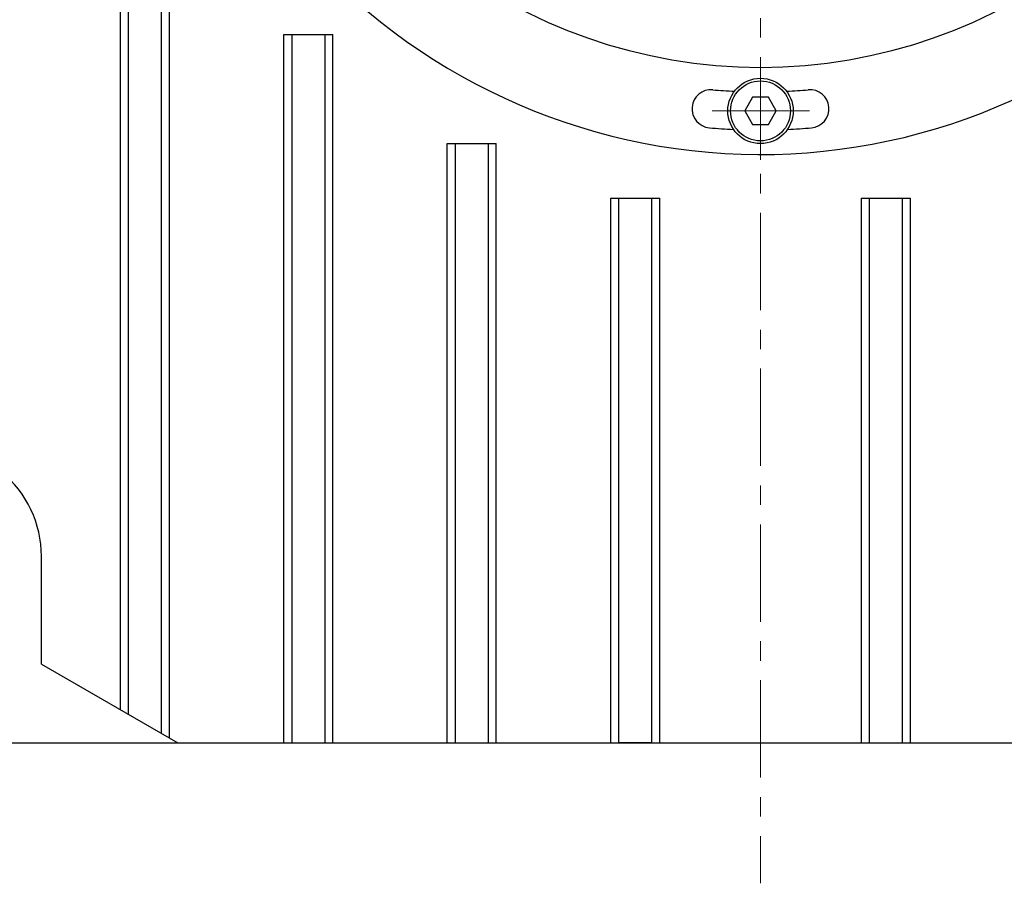
# Model space of a CAD drawing. Extents: x 6469 to 7569, y 99 to 682.
# Drawn here: x 7382 to 7473, y 378 to 457 of the extents above; entities that cross this region are included whole.
import ezdxf

# ---------------------------------------------------------------- set-up
doc = ezdxf.new("R2010")
doc.units = 0
doc.header["$MEASUREMENT"] = 0
doc.linetypes.add('CENTER', pattern=[14.298246, 8.936404, -1.787281, 1.787281, -1.787281])
doc.layers.get('0').update_dxf_attribs({"linetype": 'CONTINUOUS'})

msp = doc.modelspace()

# ---------------------------------------------------------------- linework, layer by layer
at = {"color": 7, "linetype": 'CENTER', "lineweight": 13}
for p, q in [((7450.18, 682.356), (7450.18, 377.752)), ((7450.18, 444.137), (7450.18, 453.137)), ((7454.68, 448.637), (7445.68, 448.637))]:
    msp.add_line(p, q, dxfattribs=at)
at = {"color": 7}
for p, q in [((7391.43, 393.683), (7391.43, 476.637)), ((7392.18, 393.25), (7392.18, 476.637)), ((7395.18, 476.637), (7395.18, 391.518)), ((7395.93, 391.085), (7395.93, 476.637)), ((7406.43, 390.637), (7406.43, 455.637)), ((7406.43, 455.637), (7410.93, 455.637)), ((7407.18, 390.637), (7407.18, 455.637)), ((7410.18, 455.637), (7410.18, 390.637)), ((7410.93, 390.637), (7410.93, 455.637)), ((7449.458, 449.887), (7448.736, 448.637)), ((7450.901, 449.887), (7449.458, 449.887)), ((7451.623, 448.637), (7450.901, 449.887)), ((7448.736, 448.637), (7449.458, 447.387)), ((7450.901, 447.387), (7451.623, 448.637)), ((7449.458, 447.387), (7450.901, 447.387)), ((7421.43, 390.637), (7421.43, 445.637)), ((7421.43, 445.637), (7425.93, 445.637)), ((7422.18, 390.637), (7422.18, 445.637)), ((7425.18, 445.637), (7425.18, 390.637)), ((7425.93, 390.637), (7425.93, 445.637)), ((7436.43, 440.637), (7440.93, 440.637)), ((7436.43, 390.637), (7436.43, 440.637)), ((7437.18, 390.637), (7437.18, 440.637)), ((7440.18, 440.637), (7440.18, 390.637)), ((7440.93, 390.637), (7440.93, 440.637)), ((7459.43, 440.637), (7459.43, 390.637)), ((7459.43, 440.637), (7463.93, 440.637)), ((7460.18, 390.637), (7460.18, 440.637)), ((7463.18, 440.637), (7463.18, 390.637)), ((7463.93, 440.637), (7463.93, 390.637)), ((7384.18, 397.868), (7384.18, 407.771)), ((7384.18, 397.868), (7396.705, 390.637)), ((7375.18, 390.637), (7525.18, 390.637)), ((7440.18, 390.637), (7437.18, 390.637))]:
    msp.add_line(p, q, dxfattribs=at)
for radius in [3, 2.75]:
    msp.add_circle((7450.18, 448.637), radius, dxfattribs=at)
for centre, radius, start, end in [((7450.18, 500.637), 48, 117.53331, 62.46669), ((7450.18, 500.637), 56, 220.67605, 318.81926), ((7445.647, 448.835), 1.75, 85, 265), ((7450.18, 500.637), 50.25, 265, 267.26853), ((7450.18, 500.637), 50.25, 272.73147, 275), ((7454.712, 448.835), 1.75, 275, 95), ((7450.18, 500.637), 53.75, 265, 267.35898), ((7450.18, 500.637), 53.75, 272.64102, 275), ((7374.18, 407.771), 10, 0, 50.70352)]:
    msp.add_arc(centre, radius, start, end, dxfattribs=at)

doc.saveas('drawing.dxf')
